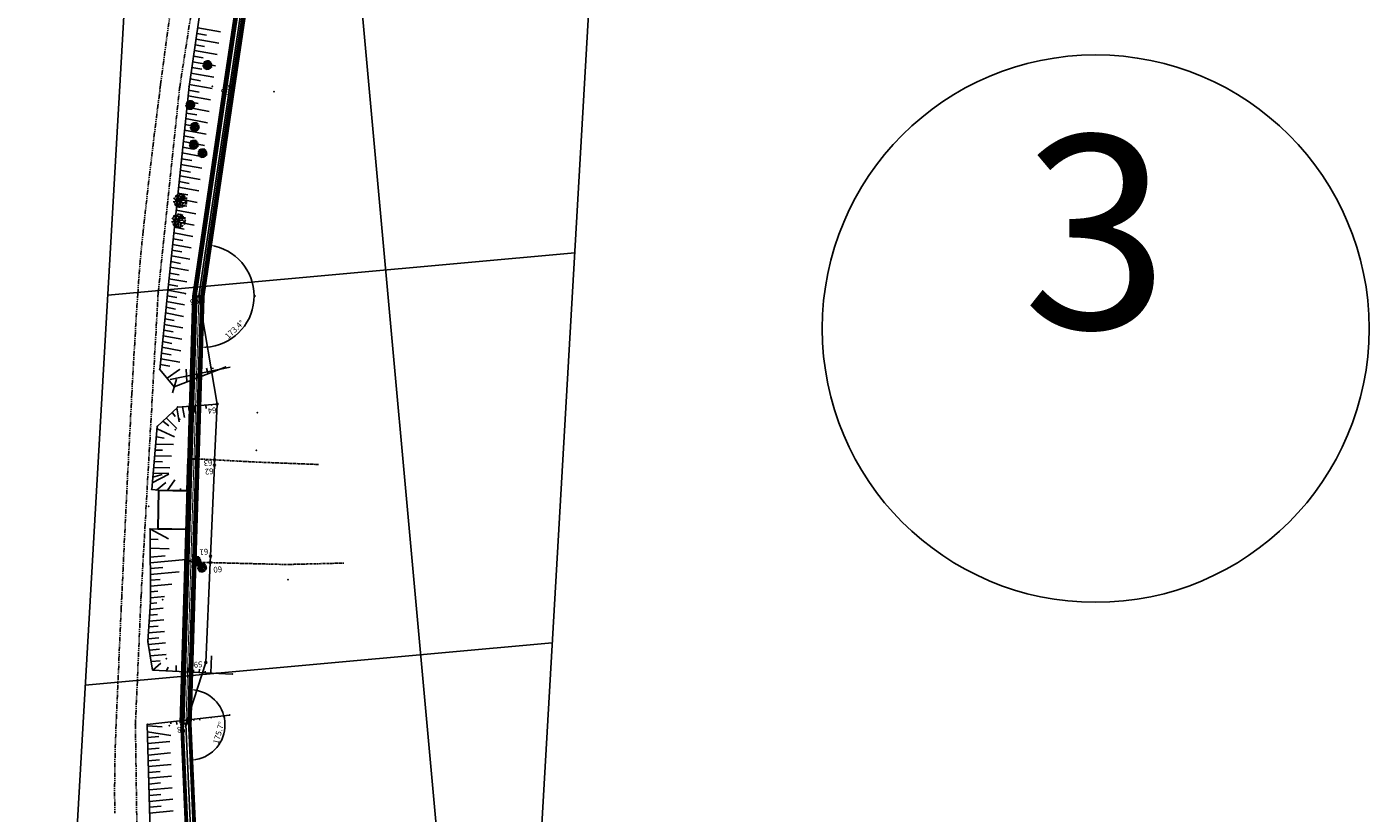
# Model space of a CAD drawing. Extents: x -5046 to 4145, y 952 to 16409.
# Drawn here: x 519 to 867, y 1758 to 1962 of the extents above; entities that cross this region are included whole.
import ezdxf
from ezdxf.enums import TextEntityAlignment as Align

# ---------------------------------------------------------------- set-up
doc = ezdxf.new("R2010")
doc.units = 0
doc.header["$MEASUREMENT"] = 0
for name, pattern in [('CENTER', [2, 1.25, -0.25, 0.25, -0.25]), ('DASHDOT', [1, 0.5, -0.25, 0, -0.25]), ('HIDDEN', [0.375, 0.25, -0.125]), ('PHANTOM', [2.5, 1.25, -0.25, 0.25, -0.25, 0.25, -0.25])]:
    doc.linetypes.add(name, pattern=pattern)
doc.layers.get('DEFPOINTS').update_dxf_attribs({"linetype": 'CONTINUOUS'})
for name, color, linetype in [('DEFLEXÃO', 212, 'CONTINUOUS'), ('T-AUXIL-MALHA', 251, 'CONTINUOUS'), ('T-AUXIL-MURO', 7, 'CONTINUOUS'), ('T-PAV-ASFALTO', 2, 'PHANTOM'), ('T-PERFIL', 3, 'CONTINUOUS'), ('T-PONTOS', 7, 'CONTINUOUS'), ('T-RIO-ARROIO', 150, 'HIDDEN'), ('T-TALUDE', 111, 'CONTINUOUS'), ('T-TUBULACOES-_EIXO_AUXILIA', 5, 'DASHDOT'), ('T-VEG', 70, 'CENTER'), ('TUBULAÇÃO', 20, 'CONTINUOUS'), ('VIEWPORT', 4, 'CONTINUOUS')]:
    doc.layers.add(name, color=color, linetype=linetype)
doc.styles.add('ROMANS', font='romans.shx')
doc.styles.add('ROMANS_50_P', font='romans.shx', dxfattribs={"height": 10})
doc.styles.add('STYLE1', font='romans.shx', dxfattribs={"height": 1.5})
doc.dimstyles.new('ESCALA1000', dxfattribs={"dimscale": 0.2, "dimtxt": 7.5, "dimasz": 6, "dimexe": 10, "dimexo": 10, "dimgap": 3, "dimtad": 1, "dimrnd": 0.25, "dimtxsty": 'ROMANS', "dimcen": 6, "dimclrd": 256, "dimclre": 256, "dimclrt": 256, "dimazin": 3, "dimtfac": 1, "dimtix": 1, "dimtmove": 0, "dimatfit": 3, "dimtolj": 1, "dimtzin": 0})

# ---------------------------------------------------------------- blocks, each defined once
blk = doc.blocks.new('*D10')
at = {"layer": 'DEFLEXÃO'}
blk.add_arc((561.26, 1781.19), 9.12, 280.0857, 80.7218, dxfattribs=at)
for points in [[(562.71, 1789.99), (562.75, 1790.39), (561.54, 1790.31)], [(562.88, 1772.01), (562.84, 1772.41), (561.67, 1772.08)]]:
    blk.add_solid(points, dxfattribs=at)
at = {"layer": 'DEFPOINTS', "color": 0}
for p in [(564.63, 1892.22), (569.19, 1785.71), (561.26, 1781.19), (561.26, 1781.19), (565.18, 1692.94)]:
    blk.add_point(p, dxfattribs=at)
at = {"layer": 'DEFLEXÃO', "insert": (568.75, 1779.13), "char_height": 1.5, "attachment_point": 5, "rotation": 74.6186, "style": 'ROMANS'}
blk.add_mtext('\\A1;175.7°', dxfattribs=at)
blk = doc.blocks.new('*D11')
at = {"layer": 'DEFLEXÃO'}
blk.add_arc((564.63, 1892.22), 13.29, 273.4407, 76.4556, dxfattribs=at)
for points in [[(567.7, 1904.95), (567.78, 1905.34), (566.56, 1905.37)], [(565.43, 1878.76), (565.42, 1879.16), (564.22, 1878.94)]]:
    blk.add_solid(points, dxfattribs=at)
at = {"layer": 'DEFPOINTS', "color": 0}
for p in [(572.59, 1946.39), (576.78, 1897.59), (564.63, 1892.22), (564.63, 1892.22), (561.26, 1781.19)]:
    blk.add_point(p, dxfattribs=at)
at = {"layer": 'DEFLEXÃO', "insert": (572.84, 1883.57), "char_height": 1.5, "attachment_point": 5, "rotation": 43.5103, "style": 'ROMANS'}
blk.add_mtext('\\A1;173.4°', dxfattribs=at)
blk = doc.blocks.new('*D12')
at = {"layer": 'DEFLEXÃO'}
blk.add_arc((582.8, 2014.72), 8.48, 269.6202, 70.2138, dxfattribs=at)
for points in [[(585.61, 2022.51), (585.72, 2022.89), (584.51, 2023.03)], [(582.73, 2006.04), (582.76, 2006.44), (581.55, 2006.33)]]:
    blk.add_solid(points, dxfattribs=at)
at = {"layer": 'DEFPOINTS', "color": 0}
for p in [(592.85, 2063.37), (582.8, 2014.72), (582.8, 2014.72), (589.34, 2009.32), (572.59, 1946.39)]:
    blk.add_point(p, dxfattribs=at)
at = {"layer": 'DEFLEXÃO', "insert": (589.82, 2013.47), "char_height": 1.5, "attachment_point": 5, "rotation": 79.917, "style": 'ROMANS'}
blk.add_mtext('\\A1;176.8°', dxfattribs=at)

msp = doc.modelspace()

# ---------------------------------------------------------------- linework, layer by layer
at = {"layer": 'T-AUXIL-MALHA'}
for p, q in [((580.618, 2245.232), (639.928, 1591.826)), ((661.013, 1903.398), (540.005, 1892.414)), ((655.198, 1802.459), (534.19, 1791.475))]:
    msp.add_line(p, q, dxfattribs=at)
at = {"layer": 'T-AUXIL-MURO'}
for p, q in [((560.514, 1841.842, 2.56), (560.754, 1850.096, 2.56)), ((560.614, 1841.839, 2.56), (560.854, 1850.093, 2.56)), ((560.753, 1849.996, 2.56), (562.702, 1849.983, 1.71)), ((560.754, 1850.096, 2.56), (562.702, 1850.083, 1.71)), ((552.983, 1831.898, 4.44), (553.148, 1841.934, 4.43)), ((553.083, 1831.897, 4.44), (553.248, 1841.932, 4.43)), ((553.147, 1841.834, 4.43), (560.513, 1841.742, 2.56)), ((553.148, 1841.934, 4.43), (560.514, 1841.842, 2.56)), ((560.323, 1831.782, 2.57), (552.983, 1831.898, 4.44)), ((560.325, 1831.882, 2.57), (552.984, 1831.998, 4.44)), ((560.308, 1823.864, 2.61), (560.323, 1831.782, 2.57)), ((560.408, 1823.864, 2.61), (560.423, 1831.782, 2.57)), ((562.294, 1823.309, 1.9), (560.308, 1823.864, 2.61)), ((562.321, 1823.406, 1.9), (560.335, 1823.96, 2.61))]:
    msp.add_line(p, q, dxfattribs=at)
at = {"layer": 'T-PAV-ASFALTO'}
for p, q in [((558.644, 1946.285, 5.36), (569.373, 2015.297, 5.36)), ((553.075, 1893.151, 5.36), (558.644, 1946.285, 5.36)), ((548.637, 1814.485, 5.36), (553.075, 1893.151, 5.36)), ((547.169, 1781.308, 5.36), (548.637, 1814.485, 5.36)), ((548.003, 1722.703, 5.36), (547.169, 1781.308, 5.36))]:
    msp.add_line(p, q, dxfattribs=at)
for centre, radius, start, end in [((2089.228, 1750.003, 5.36), 1548.12, 171.16354, 172.691944), ((2583.339, 1686.635, 5.36), 2046.278, 172.691944, 173.760901), ((914.887, 1869.039, 5.36), 367.884, 173.7609, 176.28215), ((2694.273, 1753.415, 5.36), 2151.023, 176.282148, 176.97265), ((9304.318, 1403.833, 5.36), 8770.305, 176.9726497, 177.3146119), ((1757.518, 1757.802, 5.36), 1215.209, 177.314612, 177.466682), ((106703.46, -2885.383, 5.36), 106263.817, 177.46668155, 177.48294359), ((938.141, 1763.977, 5.36), 396.355, 177.48294, 180.81512)]:
    msp.add_arc(centre, radius, start, end, dxfattribs=at)
at = {"layer": 'T-PERFIL'}
msp.add_lwpolyline([(578.36, 1585.645), (568.63, 1632.454), (564.182, 1692.886), (560.252, 1781.4), (565.45, 1797.342), (566.568, 1823.203), (566.632, 1824.838), (567.644, 1848.4), (567.706, 1849.813), (568.326, 1864.262), (563.606, 1892.163), (571.604, 1946.532), (581.813, 2014.896), (591.874, 2063.594), (602.503, 2104.214), (616.69, 2148.605)], dxfattribs=at)
for centre in [(571.604, 1946.532, 2.44), (563.606, 1892.163, 2.64), (568.326, 1864.262, 3.18), (568.326, 1864.262, 3.18), (567.644, 1848.4, 3.095), (567.706, 1849.813, 1.71), (566.568, 1823.203, 1.9), (566.632, 1824.838, 2.968), (565.45, 1797.342, 2.82), (560.252, 1781.4, 2.39)]:
    msp.add_circle(centre, 0.25, dxfattribs=at)
at = {"layer": 'T-PONTOS'}
for p in [(565.828, 1952.02, 3.09), (553.548, 1945.273, 5.24), (558.644, 1946.285, 5.08), (561.059, 1946.483, 4.94), (567.107, 1946.551, 2.5), (571.604, 1946.532, 2.44), (583.089, 1945.098, 2.18), (561.367, 1941.681, 4.73), (562.542, 1936.01, 3.7), (562.293, 1931.443, 3.46), (564.542, 1929.218, 3.11), (558.823, 1916.928, 4.21), (558.372, 1911.734, 4.08), (547.777, 1892.894, 5.29), (553.075, 1893.151, 5.17), (555.455, 1892.742, 4.99), (560.107, 1892.839, 2.83), (563.606, 1892.163, 2.64), (578.183, 1892.258, 2.16), (553.456, 1873.211, 5.13), (558.572, 1873.169, 2.93), (570.442, 1873.826, 2.75), (557.222, 1868.741, 4.46), (558.121, 1863.463, 4.51), (568.326, 1864.262, 3.18), (578.729, 1862.015, 3.15), (552.848, 1858.474, 5.08), (557.547, 1857.653, 2.93), (558.619, 1860.321, 3.06), (578.535, 1852.309, 2.85), (560.754, 1850.096, 2.56), (562.702, 1850.083, 1.71), (567.644, 1848.4, 3.095), (567.706, 1849.813, 1.71), (551.384, 1842.144, 5.12), (553.148, 1841.934, 4.43), (560.514, 1841.842, 2.56), (550.598, 1837.744, 5.14), (550.972, 1831.925, 5.09), (552.983, 1831.898, 4.44), (560.323, 1831.782, 2.57), (560.308, 1823.864, 2.61), (562.294, 1823.309, 1.9), (562.972, 1823.628, 2.03), (566.568, 1823.203, 1.9), (566.632, 1824.838, 2.968), (564.421, 1821.916, 3.63), (586.681, 1818.788, 2.28), (548.637, 1814.485, 5.07), (551.065, 1813.088, 4.81), (554.224, 1813.572, 3.33), (550.425, 1802.794, 4.71), (555.181, 1798.364, 2.73), (565.45, 1797.342, 2.82), (572.248, 1794.328, 2.65), (547.169, 1781.308, 5.18), (550.246, 1781.322, 5.01), (560.252, 1781.4, 2.39), (571.581, 1783.722, 2.34), (555.923, 1780.982, 2.49)]:
    msp.add_point(p, dxfattribs=at)
at = {"layer": 'T-RIO-ARROIO'}
for p, q in [((562.702, 1850.083, 1.71), (578.482, 1849.23, 1.71)), ((578.482, 1849.23, 1.71), (594.738, 1848.603, 1.71)), ((562.294, 1823.309, 1.9), (586.358, 1822.712, 1.9)), ((586.358, 1822.712, 1.9), (601.15, 1823.082, 1.9))]:
    msp.add_line(p, q, dxfattribs=at)
at = {"layer": 'T-TALUDE'}
for p, q in [((561.059, 1946.483, 5.13), (571.089, 2014.515, 5.13)), ((562.871, 1958.771), (568.757, 1957.681)), ((563.085, 1960.223), (565.55, 1959.766)), ((563.304, 1961.708), (569.192, 1960.617)), ((562.438, 1955.835), (568.321, 1954.745)), ((562.652, 1957.286), (565.105, 1956.832)), ((562.005, 1952.898), (567.886, 1951.809)), ((562.219, 1954.35), (564.693, 1953.892)), ((561.353, 1948.477), (564.043, 1947.979)), ((561.572, 1949.962), (567.451, 1948.873)), ((561.786, 1951.413), (564.368, 1950.935)), ((555.455, 1892.742, 5.13), (561.059, 1946.483, 5.13)), ((560.96, 1945.533), (563.718, 1945.022)), ((561.139, 1947.025), (567.027, 1945.935)), ((560.499, 1941.111), (566.259, 1940.044)), ((560.652, 1942.574), (563.393, 1942.066)), ((560.808, 1944.07), (566.643, 1942.989)), ((560.19, 1938.151), (565.875, 1937.098)), ((560.343, 1939.614), (563.068, 1939.109)), ((559.882, 1935.192), (565.491, 1934.153)), ((560.034, 1936.655), (562.743, 1936.153)), ((559.417, 1930.736), (562.093, 1930.24)), ((559.573, 1932.232), (565.107, 1931.207)), ((559.726, 1933.695), (562.418, 1933.196)), ((559.109, 1927.776), (561.768, 1927.283)), ((559.265, 1929.273), (564.723, 1928.262)), ((558.8, 1924.817), (561.443, 1924.327)), ((558.956, 1926.313), (564.34, 1925.316)), ((558.339, 1920.394), (563.572, 1919.425)), ((558.491, 1921.857), (561.118, 1921.37)), ((558.647, 1923.354), (563.956, 1922.37)), ((558.03, 1917.435), (563.188, 1916.479)), ((558.183, 1918.898), (560.793, 1918.414)), ((557.722, 1914.475), (562.804, 1913.534)), ((557.874, 1915.938), (560.468, 1915.458)), ((557.257, 1910.019), (559.818, 1909.545)), ((557.413, 1911.516), (562.42, 1910.588)), ((557.565, 1912.979), (560.143, 1912.501)), ((556.948, 1907.06), (559.493, 1906.588)), ((557.104, 1908.556), (562.036, 1907.643)), ((556.64, 1904.1), (559.168, 1903.632)), ((556.796, 1905.597), (561.652, 1904.697)), ((556.178, 1899.678), (560.885, 1898.806)), ((556.331, 1901.141), (558.847, 1900.675)), ((556.487, 1902.637), (561.269, 1901.752)), ((555.87, 1896.718), (560.501, 1895.86)), ((556.022, 1898.181), (558.525, 1897.717)), ((553.456, 1873.211, 5.13), (555.455, 1892.742, 5.13)), ((555.561, 1893.759), (560.117, 1892.915)), ((555.714, 1895.222), (558.204, 1894.76)), ((555.103, 1889.301), (557.561, 1888.846)), ((555.256, 1890.799), (559.881, 1889.942)), ((555.406, 1892.262), (557.883, 1891.803)), ((554.8, 1886.341), (557.24, 1885.889)), ((554.953, 1887.838), (559.649, 1886.968)), ((554.347, 1881.917), (559.185, 1881.021)), ((554.497, 1883.38), (556.918, 1882.932)), ((554.65, 1884.877), (559.417, 1883.995)), ((554.044, 1878.956), (558.953, 1878.047)), ((554.194, 1880.42), (556.597, 1879.975)), ((553.741, 1875.996), (558.721, 1875.073)), ((553.891, 1877.459), (556.397, 1876.995)), ((553.456, 1873.211, 5.13), (557.222, 1868.741, 5.13)), ((553.588, 1874.499), (556.052, 1874.042)), ((558.572, 1873.169, 2.93), (555.366, 1870.944, 2.045)), ((571.694, 1873.813), (556.151, 1870.633)), ((557.222, 1868.741, 5.13), (570.442, 1873.826, 5.13)), ((560.296, 1873.265), (560.506, 1870.004)), ((563.175, 1872.07), (563.389, 1871.113)), ((565.58, 1873.557), (565.98, 1872.11)), ((566.602, 1873.614), (567.408, 1873.464)), ((557.808, 1870.673), (556.799, 1867.155)), ((552.848, 1858.474, 4.43), (558.121, 1863.463, 4.43)), ((556.704, 1862.122), (557.431, 1861.036)), ((557.915, 1863.268), (558.511, 1859.639)), ((558.121, 1863.463, 4.43), (568.326, 1864.262, 4.43)), ((559.387, 1863.562), (559.851, 1860.734)), ((560.888, 1863.68), (561.085, 1862.476)), ((562.388, 1863.797), (562.694, 1861.938)), ((563.889, 1863.915), (564.007, 1863.194)), ((565.39, 1864.032), (565.536, 1863.141)), ((566.891, 1864.15), (566.93, 1863.912)), ((551.384, 1842.144, 4.43), (552.848, 1858.474, 4.43)), ((557.335, 1855.758), (552.795, 1857.878)), ((554.288, 1859.835), (555.807, 1858.657)), ((557.873, 1857.893), (555.16, 1860.66)), ((552.605, 1855.756), (554.595, 1855.406)), ((556.534, 1850.757), (552.166, 1850.859)), ((554.216, 1852.312), (552.3, 1852.356)), ((557.013, 1853.747), (552.434, 1853.854)), ((556.054, 1847.767), (551.897, 1847.865)), ((554.18, 1849.312), (552.031, 1849.362)), ((551.54, 1843.884), (555.786, 1846.094)), ((554.14, 1846.016), (551.671, 1845.346)), ((555.815, 1846.273), (551.763, 1846.367)), ((555.033, 1843.955), (552.647, 1841.993)), ((555.379, 1841.806), (557.352, 1844.62)), ((553.148, 1841.934, 4.43), (551.384, 1842.144, 4.43)), ((558.836, 1842.414), (558.771, 1841.764)), ((551.065, 1813.088), (550.972, 1831.925)), ((550.972, 1831.925), (553.083, 1831.897)), ((551.047, 1831.865), (555.741, 1829.398)), ((550.912, 1829.249), (553.069, 1829.197)), ((550.998, 1826.942), (555.894, 1826.807)), ((551.008, 1824.646), (554.837, 1824.993)), ((551.015, 1823.14), (560.309, 1823.984)), ((551.023, 1821.635), (554.232, 1821.926)), ((551.03, 1820.129), (558.501, 1820.807)), ((551.038, 1818.624), (553.626, 1818.859)), ((551.045, 1817.118), (556.62, 1817.624)), ((550.425, 1802.794), (551.065, 1813.088)), ((551.035, 1812.599), (552.68, 1812.748)), ((551.053, 1815.613), (553.021, 1815.791)), ((551.06, 1814.107), (554.738, 1814.441)), ((550.846, 1809.569), (552.859, 1809.752)), ((550.941, 1811.084), (554.361, 1811.394)), ((550.564, 1805.025), (554.738, 1805.404)), ((550.658, 1806.54), (553.039, 1806.756)), ((550.752, 1808.055), (554.55, 1808.399)), ((550.425, 1802.794), (551.582, 1795.391)), ((550.469, 1803.51), (553.219, 1803.76)), ((550.547, 1802.011), (554.927, 1802.409)), ((550.779, 1800.526), (553.398, 1800.764)), ((551.011, 1799.041), (555.115, 1799.414)), ((566.846, 1799.066), (566.714, 1794.613)), ((551.243, 1797.556), (553.578, 1797.768)), ((551.582, 1795.391), (572.248, 1794.328)), ((551.672, 1795.386), (553.719, 1797.159)), ((555.654, 1796.158), (555.252, 1795.202)), ((557.767, 1796.538), (557.724, 1795.075)), ((559.245, 1795.766), (559.222, 1794.998)), ((560.755, 1796.08), (560.721, 1794.921)), ((562.237, 1795.44), (562.219, 1794.844)), ((563.743, 1795.622), (563.718, 1794.767)), ((565.229, 1795.114), (565.216, 1794.69)), ((568.22, 1794.787), (568.213, 1794.536)), ((569.718, 1794.706), (569.711, 1794.459)), ((571.212, 1794.461), (571.209, 1794.382)), ((571.581, 1783.722, 2.34), (550.246, 1781.322, 2.34)), ((551.817, 1722.527), (550.246, 1781.322)), ((556.339, 1782.007), (556.373, 1781.437)), ((557.831, 1782.175), (557.881, 1781.325)), ((559.323, 1782.343), (559.349, 1781.898)), ((560.815, 1782.51), (560.854, 1781.845)), ((562.307, 1782.678), (562.326, 1782.359)), ((563.799, 1782.846), (563.827, 1782.365)), ((565.291, 1783.014), (565.302, 1782.82)), ((566.782, 1783.182), (566.8, 1782.885)), ((568.274, 1783.35), (568.279, 1783.281)), ((569.766, 1783.517), (569.773, 1783.405)), ((550.258, 1780.899), (554.142, 1780.647)), ((550.298, 1779.396), (556.387, 1778.466)), ((550.338, 1777.894), (553.237, 1778.157)), ((550.378, 1776.391), (556.12, 1776.912)), ((550.418, 1774.889), (553.339, 1775.154)), ((550.458, 1773.386), (556.265, 1773.913)), ((550.498, 1771.883), (553.44, 1772.151)), ((550.538, 1770.381), (556.41, 1770.914)), ((550.579, 1768.878), (553.542, 1769.147)), ((550.619, 1767.376), (556.555, 1767.915)), ((550.659, 1765.873), (553.644, 1766.144)), ((550.699, 1764.371), (556.7, 1764.916)), ((550.739, 1762.868), (553.746, 1763.141)), ((550.779, 1761.366), (556.845, 1761.916)), ((550.819, 1759.863), (553.848, 1760.138)), ((550.86, 1758.361), (556.99, 1758.917))]:
    msp.add_line(p, q, dxfattribs=at)
at = {"layer": 'T-TUBULACOES-_EIXO_AUXILIA', "ltscale": 5, "const_width": 0.25}
msp.add_lwpolyline([(644.614, 998.278), (647.769, 1179.792), (636.318, 1285.814), (616.349, 1383.541), (606.824, 1434.292), (595.98, 1487.965), (585.63, 1538.945), (578.343, 1585.723), (568.63, 1632.454), (564.182, 1692.886), (560.261, 1781.183), (563.628, 1892.311), (581.813, 2014.896), (591.874, 2063.594), (602.503, 2104.214), (616.611, 2148.36), (626.563, 2179.498), (632.338, 2195.734)], dxfattribs=at)
at = {"layer": 'T-VEG'}
for p, q in [((565.283, 1951.86, 3.09), (564.592, 1951.836, 3.09)), ((565.378, 1952.305, 3.09), (564.623, 1951.69, 3.09)), ((565.828, 1952.02, 3.09), (564.629, 1951.667, 3.09)), ((565.147, 1952.116, 3.09), (564.657, 1952.455, 3.09)), ((565.828, 1952.02, 3.09), (564.746, 1951.394, 3.09)), ((565.828, 1952.02, 3.09), (564.772, 1952.688, 3.09)), ((565.213, 1951.519, 3.09), (564.811, 1951.293, 3.09)), ((565.518, 1952.476, 3.09), (564.905, 1952.862, 3.09)), ((565.397, 1951.77, 3.09), (564.939, 1951.142, 3.09)), ((565.703, 1951.522, 3.09), (565.045, 1951.046, 3.09)), ((565.287, 1952.622, 3.09), (565.092, 1953.03, 3.09)), ((565.828, 1952.02, 3.09), (565.126, 1953.054, 3.09)), ((565.9, 1952.559, 3.09), (565.293, 1953.15, 3.09)), ((565.828, 1952.02, 3.09), (565.522, 1950.808, 3.09)), ((565.656, 1952.797, 3.09), (565.755, 1953.268, 3.09)), ((565.855, 1951.478, 3.09), (565.688, 1950.778, 3.09)), ((565.828, 1952.02, 3.09), (565.993, 1953.259, 3.09)), ((565.828, 1952.02, 3.09), (566.616, 1952.991, 3.09)), ((565.828, 1952.02, 3.09), (567.072, 1952.15, 3.09)), ((565.828, 1952.02, 3.09), (565.89, 1950.771, 3.09)), ((565.828, 1952.02, 3.09), (566.659, 1951.086, 3.09)), ((565.9, 1952.559, 3.09), (566.509, 1953.069, 3.09)), ((566.186, 1951.618, 3.09), (566.121, 1950.805, 3.09)), ((566.146, 1952.765, 3.09), (566.168, 1953.223, 3.09)), ((566.167, 1952.438, 3.09), (566.508, 1953.069, 3.09)), ((566.186, 1951.618, 3.09), (567.067, 1951.85, 3.09)), ((566.358, 1952.075, 3.09), (566.651, 1952.961, 3.09)), ((566.47, 1952.415, 3.09), (567.004, 1952.446, 3.09)), ((566.581, 1951.722, 3.09), (567.077, 1952.087, 3.09)), ((566.581, 1951.722, 3.09), (566.874, 1951.335, 3.09)), ((566.696, 1951.57, 3.09), (567.014, 1951.625, 3.09)), ((565.43, 1951.325, 3.09), (565.369, 1950.857, 3.09)), ((566.161, 1951.308, 3.09), (566.469, 1950.946, 3.09)), ((560.821, 1941.521, 4.73), (560.13, 1941.498, 4.73)), ((560.917, 1941.966, 4.73), (560.161, 1941.351, 4.73)), ((561.367, 1941.681, 4.73), (560.167, 1941.329, 4.73)), ((560.685, 1941.778, 4.73), (560.195, 1942.117, 4.73)), ((561.367, 1941.681, 4.73), (560.285, 1941.055, 4.73)), ((561.367, 1941.681, 4.73), (560.31, 1942.349, 4.73)), ((560.752, 1941.18, 4.73), (560.349, 1940.955, 4.73)), ((561.057, 1942.138, 4.73), (560.443, 1942.523, 4.73)), ((560.936, 1941.432, 4.73), (560.477, 1940.803, 4.73)), ((561.241, 1941.184, 4.73), (560.583, 1940.707, 4.73)), ((560.825, 1942.283, 4.73), (560.63, 1942.691, 4.73)), ((561.367, 1941.681, 4.73), (560.664, 1942.715, 4.73)), ((561.438, 1942.22, 4.73), (560.832, 1942.811, 4.73)), ((561.367, 1941.681, 4.73), (561.06, 1940.469, 4.73)), ((561.194, 1942.458, 4.73), (561.293, 1942.929, 4.73)), ((561.394, 1941.139, 4.73), (561.226, 1940.439, 4.73)), ((561.367, 1941.681, 4.73), (561.532, 1942.92, 4.73)), ((561.367, 1941.681, 4.73), (562.154, 1942.652, 4.73)), ((561.367, 1941.681, 4.73), (562.61, 1941.812, 4.73)), ((561.367, 1941.681, 4.73), (562.198, 1940.747, 4.73)), ((561.367, 1941.681, 4.73), (561.429, 1940.433, 4.73)), ((561.438, 1942.22, 4.73), (562.047, 1942.73, 4.73)), ((561.725, 1941.279, 4.73), (561.659, 1940.466, 4.73)), ((561.684, 1942.426, 4.73), (561.706, 1942.884, 4.73)), ((561.706, 1942.099, 4.73), (562.046, 1942.731, 4.73)), ((561.725, 1941.279, 4.73), (562.605, 1941.511, 4.73)), ((561.896, 1941.737, 4.73), (562.189, 1942.622, 4.73)), ((562.009, 1942.076, 4.73), (562.542, 1942.107, 4.73)), ((562.12, 1941.383, 4.73), (562.615, 1941.748, 4.73)), ((562.12, 1941.383, 4.73), (562.413, 1940.997, 4.73)), ((562.235, 1941.232, 4.73), (562.553, 1941.286, 4.73)), ((560.968, 1940.986, 4.73), (560.907, 1940.518, 4.73)), ((561.7, 1940.97, 4.73), (562.007, 1940.607, 4.73)), ((561.997, 1935.849, 3.7), (561.306, 1935.826, 3.7)), ((562.092, 1936.294, 3.7), (561.337, 1935.68, 3.7)), ((562.542, 1936.01, 3.7), (561.343, 1935.657, 3.7)), ((561.861, 1936.106, 3.7), (561.371, 1936.445, 3.7)), ((562.542, 1936.01, 3.7), (561.46, 1935.384, 3.7)), ((562.542, 1936.01, 3.7), (561.486, 1936.678, 3.7)), ((561.927, 1935.508, 3.7), (561.525, 1935.283, 3.7)), ((562.232, 1936.466, 3.7), (561.619, 1936.852, 3.7)), ((562.111, 1935.76, 3.7), (561.653, 1935.132, 3.7)), ((562.416, 1935.512, 3.7), (561.759, 1935.035, 3.7)), ((562.001, 1936.612, 3.7), (561.806, 1937.02, 3.7)), ((562.542, 1936.01, 3.7), (561.84, 1937.044, 3.7)), ((562.614, 1936.549, 3.7), (562.007, 1937.139, 3.7)), ((562.144, 1935.314, 3.7), (562.083, 1934.847, 3.7)), ((562.542, 1936.01, 3.7), (562.236, 1934.798, 3.7)), ((562.37, 1936.786, 3.7), (562.469, 1937.257, 3.7)), ((562.569, 1935.468, 3.7), (562.402, 1934.767, 3.7)), ((562.542, 1936.01, 3.7), (562.707, 1937.249, 3.7)), ((562.542, 1936.01, 3.7), (563.329, 1936.981, 3.7)), ((562.542, 1936.01, 3.7), (563.786, 1936.14, 3.7)), ((562.542, 1936.01, 3.7), (562.604, 1934.761, 3.7)), ((562.542, 1936.01, 3.7), (563.373, 1935.076, 3.7)), ((562.614, 1936.549, 3.7), (563.223, 1937.058, 3.7)), ((562.9, 1935.607, 3.7), (562.835, 1934.794, 3.7)), ((562.86, 1936.754, 3.7), (562.882, 1937.213, 3.7)), ((562.875, 1935.298, 3.7), (563.182, 1934.936, 3.7)), ((562.881, 1936.428, 3.7), (563.221, 1937.059, 3.7)), ((562.9, 1935.607, 3.7), (563.781, 1935.839, 3.7)), ((563.072, 1936.065, 3.7), (563.365, 1936.951, 3.7)), ((563.184, 1936.405, 3.7), (563.717, 1936.436, 3.7)), ((563.295, 1935.711, 3.7), (563.791, 1936.077, 3.7)), ((563.295, 1935.711, 3.7), (563.588, 1935.325, 3.7)), ((563.41, 1935.56, 3.7), (563.728, 1935.614, 3.7)), ((561.747, 1931.283, 3.46), (561.056, 1931.26, 3.46)), ((561.843, 1931.728, 3.46), (561.087, 1931.113, 3.46)), ((562.293, 1931.443, 3.46), (561.093, 1931.091, 3.46)), ((561.611, 1931.54, 3.46), (561.121, 1931.879, 3.46)), ((562.293, 1931.443, 3.46), (561.211, 1930.817, 3.46)), ((562.293, 1931.443, 3.46), (561.236, 1932.112, 3.46)), ((561.678, 1930.942, 3.46), (561.275, 1930.717, 3.46)), ((561.983, 1931.9, 3.46), (561.369, 1932.286, 3.46)), ((561.862, 1931.194, 3.46), (561.403, 1930.565, 3.46)), ((562.167, 1930.946, 3.46), (561.509, 1930.469, 3.46)), ((561.751, 1932.045, 3.46), (561.556, 1932.454, 3.46)), ((562.293, 1931.443, 3.46), (561.59, 1932.477, 3.46)), ((562.364, 1931.982, 3.46), (561.758, 1932.573, 3.46)), ((561.894, 1930.748, 3.46), (561.833, 1930.281, 3.46)), ((562.293, 1931.443, 3.46), (561.986, 1930.231, 3.46)), ((562.12, 1932.22, 3.46), (562.219, 1932.691, 3.46)), ((562.32, 1930.901, 3.46), (562.152, 1930.201, 3.46)), ((562.293, 1931.443, 3.46), (562.458, 1932.683, 3.46)), ((562.293, 1931.443, 3.46), (563.08, 1932.415, 3.46)), ((562.293, 1931.443, 3.46), (563.536, 1931.574, 3.46)), ((562.293, 1931.443, 3.46), (562.355, 1930.195, 3.46)), ((562.293, 1931.443, 3.46), (563.124, 1930.509, 3.46)), ((562.364, 1931.982, 3.46), (562.973, 1932.492, 3.46)), ((562.65, 1931.041, 3.46), (562.585, 1930.228, 3.46)), ((562.61, 1932.188, 3.46), (562.632, 1932.646, 3.46)), ((562.626, 1930.732, 3.46), (562.933, 1930.37, 3.46)), ((562.632, 1931.862, 3.46), (562.972, 1932.493, 3.46)), ((562.65, 1931.041, 3.46), (563.531, 1931.273, 3.46)), ((562.822, 1931.499, 3.46), (563.115, 1932.385, 3.46)), ((562.935, 1931.838, 3.46), (563.468, 1931.87, 3.46)), ((563.046, 1931.145, 3.46), (563.541, 1931.51, 3.46)), ((563.046, 1931.145, 3.46), (563.339, 1930.759, 3.46)), ((563.161, 1930.994, 3.46), (563.479, 1931.048, 3.46)), ((563.996, 1929.057, 3.11), (563.305, 1929.034, 3.11)), ((564.092, 1929.502, 3.11), (563.336, 1928.888, 3.11)), ((564.542, 1929.218, 3.11), (563.342, 1928.865, 3.11)), ((563.86, 1929.314, 3.11), (563.37, 1929.653, 3.11)), ((564.542, 1929.218, 3.11), (563.46, 1928.592, 3.11)), ((564.542, 1929.218, 3.11), (563.485, 1929.886, 3.11)), ((563.927, 1928.716, 3.11), (563.524, 1928.491, 3.11)), ((564.232, 1929.674, 3.11), (563.618, 1930.06, 3.11)), ((564.111, 1928.968, 3.11), (563.652, 1928.34, 3.11)), ((564.416, 1928.72, 3.11), (563.758, 1928.243, 3.11)), ((564, 1929.82, 3.11), (563.805, 1930.228, 3.11)), ((564.542, 1929.218, 3.11), (563.839, 1930.252, 3.11)), ((564.613, 1929.757, 3.11), (564.007, 1930.347, 3.11)), ((564.143, 1928.522, 3.11), (564.082, 1928.055, 3.11)), ((564.542, 1929.218, 3.11), (564.235, 1928.006, 3.11)), ((564.369, 1929.994, 3.11), (564.468, 1930.465, 3.11)), ((564.569, 1928.676, 3.11), (564.401, 1927.975, 3.11)), ((564.542, 1929.218, 3.11), (564.707, 1930.457, 3.11)), ((564.542, 1929.218, 3.11), (565.329, 1930.189, 3.11)), ((564.542, 1929.218, 3.11), (565.785, 1929.348, 3.11)), ((564.542, 1929.218, 3.11), (565.373, 1928.284, 3.11)), ((564.542, 1929.218, 3.11), (564.604, 1927.969, 3.11)), ((564.613, 1929.757, 3.11), (565.222, 1930.266, 3.11)), ((564.9, 1928.815, 3.11), (564.834, 1928.002, 3.11)), ((564.859, 1929.962, 3.11), (564.881, 1930.421, 3.11)), ((564.875, 1928.506, 3.11), (565.182, 1928.144, 3.11)), ((564.881, 1929.636, 3.11), (565.221, 1930.267, 3.11)), ((564.9, 1928.815, 3.11), (565.78, 1929.047, 3.11)), ((565.071, 1929.273, 3.11), (565.364, 1930.159, 3.11)), ((565.184, 1929.613, 3.11), (565.717, 1929.644, 3.11)), ((565.295, 1928.919, 3.11), (565.79, 1929.285, 3.11)), ((565.295, 1928.919, 3.11), (565.588, 1928.533, 3.11)), ((565.41, 1928.768, 3.11), (565.728, 1928.822, 3.11)), ((558.005, 1916.686, 4.21), (556.969, 1916.649, 4.21)), ((558.147, 1917.354, 4.21), (557.015, 1916.43, 4.21)), ((558.823, 1916.928, 4.21), (557.025, 1916.396, 4.21)), ((557.801, 1917.071, 4.21), (557.064, 1917.578, 4.21)), ((558.823, 1916.928, 4.21), (557.202, 1915.986, 4.21)), ((558.823, 1916.928, 4.21), (557.237, 1917.928, 4.21)), ((558.357, 1917.612, 4.21), (557.436, 1918.189, 4.21)), ((558.009, 1917.829, 4.21), (557.716, 1918.441, 4.21)), ((558.823, 1916.928, 4.21), (557.767, 1918.477, 4.21)), ((558.929, 1917.736, 4.21), (558.018, 1918.621, 4.21)), ((558.823, 1916.928, 4.21), (558.367, 1915.109, 4.21)), ((558.563, 1918.092, 4.21), (558.71, 1918.799, 4.21)), ((558.823, 1916.928, 4.21), (559.067, 1918.787, 4.21)), ((558.823, 1916.928, 4.21), (560.001, 1918.386, 4.21)), ((558.823, 1916.928, 4.21), (560.688, 1917.126, 4.21)), ((558.823, 1916.928, 4.21), (558.919, 1915.055, 4.21)), ((558.823, 1916.928, 4.21), (560.072, 1915.529, 4.21)), ((558.929, 1917.736, 4.21), (559.841, 1918.502, 4.21)), ((559.298, 1918.046, 4.21), (559.33, 1918.733, 4.21)), ((559.33, 1917.556, 4.21), (559.839, 1918.504, 4.21)), ((559.618, 1917.012, 4.21), (560.055, 1918.342, 4.21)), ((559.785, 1917.522, 4.21), (560.585, 1917.57, 4.21)), ((559.954, 1916.482, 4.21), (560.695, 1917.031, 4.21)), ((557.558, 1912.636, 4.08), (557.265, 1913.248, 4.08)), ((557.902, 1916.174, 4.21), (557.299, 1915.835, 4.21)), ((558.372, 1911.734, 4.08), (557.316, 1913.284, 4.08)), ((558.177, 1916.552, 4.21), (557.491, 1915.608, 4.21)), ((558.478, 1912.543, 4.08), (557.567, 1913.428, 4.08)), ((558.636, 1916.181, 4.21), (557.651, 1915.464, 4.21)), ((558.112, 1912.899, 4.08), (558.259, 1913.606, 4.08)), ((558.227, 1915.884, 4.21), (558.137, 1915.183, 4.21)), ((558.372, 1911.734, 4.08), (558.616, 1913.594, 4.08)), ((558.478, 1912.543, 4.08), (559.39, 1913.309, 4.08)), ((558.865, 1916.115, 4.21), (558.616, 1915.064, 4.21)), ((558.846, 1912.852, 4.08), (558.879, 1913.54, 4.08)), ((558.879, 1912.362, 4.08), (559.388, 1913.31, 4.08)), ((559.361, 1916.325, 4.21), (559.265, 1915.105, 4.21)), ((559.325, 1915.861, 4.21), (559.786, 1915.319, 4.21)), ((559.361, 1916.325, 4.21), (560.681, 1916.675, 4.21)), ((559.954, 1916.482, 4.21), (560.394, 1915.904, 4.21)), ((560.126, 1916.255, 4.21), (560.603, 1916.338, 4.21)), ((557.554, 1911.492, 4.08), (556.518, 1911.456, 4.08)), ((557.696, 1912.16, 4.08), (556.564, 1911.236, 4.08)), ((558.372, 1911.734, 4.08), (556.574, 1911.203, 4.08)), ((557.349, 1911.877, 4.08), (556.613, 1912.385, 4.08)), ((558.372, 1911.734, 4.08), (556.751, 1910.793, 4.08)), ((558.372, 1911.734, 4.08), (556.786, 1912.734, 4.08)), ((557.451, 1910.981, 4.08), (556.848, 1910.642, 4.08)), ((557.906, 1912.418, 4.08), (556.985, 1912.996, 4.08)), ((557.726, 1911.359, 4.08), (557.04, 1910.415, 4.08)), ((558.185, 1910.988, 4.08), (557.2, 1910.271, 4.08)), ((557.776, 1910.69, 4.08), (557.686, 1909.989, 4.08)), ((558.372, 1911.734, 4.08), (557.915, 1909.916, 4.08)), ((558.414, 1910.921, 4.08), (558.165, 1909.871, 4.08)), ((558.372, 1911.734, 4.08), (559.55, 1913.193, 4.08)), ((558.372, 1911.734, 4.08), (560.237, 1911.933, 4.08)), ((558.372, 1911.734, 4.08), (558.468, 1909.862, 4.08)), ((558.372, 1911.734, 4.08), (559.621, 1910.335, 4.08)), ((558.91, 1911.132, 4.08), (558.814, 1909.912, 4.08)), ((558.873, 1910.668, 4.08), (559.335, 1910.125, 4.08)), ((558.91, 1911.132, 4.08), (560.23, 1911.482, 4.08)), ((559.166, 1911.819, 4.08), (559.603, 1913.148, 4.08)), ((559.334, 1912.329, 4.08), (560.134, 1912.377, 4.08)), ((559.502, 1911.289, 4.08), (560.244, 1911.838, 4.08)), ((559.502, 1911.289, 4.08), (559.943, 1910.71, 4.08)), ((559.675, 1911.062, 4.08), (560.152, 1911.145, 4.08)), ((562.427, 1823.467, 2.03), (561.736, 1823.444, 2.03)), ((562.522, 1823.912, 2.03), (561.766, 1823.298, 2.03)), ((562.972, 1823.628, 2.03), (561.773, 1823.275, 2.03)), ((562.291, 1823.724, 2.03), (561.8, 1824.063, 2.03)), ((562.972, 1823.628, 2.03), (561.89, 1823.002, 2.03)), ((562.972, 1823.628, 2.03), (561.916, 1824.296, 2.03)), ((562.357, 1823.126, 2.03), (561.955, 1822.901, 2.03)), ((562.662, 1824.084, 2.03), (562.049, 1824.47, 2.03)), ((562.541, 1823.378, 2.03), (562.082, 1822.749, 2.03)), ((562.846, 1823.13, 2.03), (562.189, 1822.653, 2.03)), ((562.431, 1824.23, 2.03), (562.236, 1824.638, 2.03)), ((562.972, 1823.628, 2.03), (562.27, 1824.662, 2.03)), ((563.044, 1824.167, 2.03), (562.437, 1824.757, 2.03)), ((562.574, 1822.932, 2.03), (562.513, 1822.465, 2.03)), ((562.972, 1823.628, 2.03), (562.666, 1822.416, 2.03)), ((562.8, 1824.404, 2.03), (562.899, 1824.875, 2.03)), ((562.999, 1823.085, 2.03), (562.832, 1822.385, 2.03)), ((562.972, 1823.628, 2.03), (563.137, 1824.867, 2.03)), ((562.972, 1823.628, 2.03), (563.759, 1824.599, 2.03)), ((562.972, 1823.628, 2.03), (564.215, 1823.758, 2.03)), ((562.972, 1823.628, 2.03), (563.034, 1822.379, 2.03)), ((562.972, 1823.628, 2.03), (563.803, 1822.694, 2.03)), ((563.044, 1824.167, 2.03), (563.653, 1824.676, 2.03)), ((563.33, 1823.225, 2.03), (563.265, 1822.412, 2.03)), ((563.29, 1824.372, 2.03), (563.312, 1824.831, 2.03)), ((563.305, 1822.916, 2.03), (563.612, 1822.554, 2.03)), ((563.311, 1824.046, 2.03), (563.651, 1824.677, 2.03)), ((563.33, 1823.225, 2.03), (564.211, 1823.457, 2.03)), ((564.111, 1822.372, 3.63), (563.497, 1822.758, 3.63)), ((563.502, 1823.683, 2.03), (563.795, 1824.569, 2.03)), ((563.614, 1824.023, 2.03), (564.147, 1824.054, 2.03)), ((563.879, 1822.518, 3.63), (563.685, 1822.926, 3.63)), ((564.421, 1821.916, 3.63), (563.718, 1822.95, 3.63)), ((563.725, 1823.329, 2.03), (564.22, 1823.695, 2.03)), ((563.725, 1823.329, 2.03), (564.018, 1822.943, 2.03)), ((563.84, 1823.178, 2.03), (564.158, 1823.232, 2.03)), ((564.493, 1822.455, 3.63), (563.886, 1823.046, 3.63)), ((564.248, 1822.692, 3.63), (564.347, 1823.164, 3.63)), ((564.421, 1821.916, 3.63), (564.586, 1823.155, 3.63)), ((564.421, 1821.916, 3.63), (565.208, 1822.887, 3.63)), ((564.493, 1822.455, 3.63), (565.101, 1822.964, 3.63)), ((564.738, 1822.661, 3.63), (564.761, 1823.119, 3.63)), ((564.76, 1822.334, 3.63), (565.1, 1822.965, 3.63)), ((564.951, 1821.971, 3.63), (565.243, 1822.857, 3.63)), ((563.875, 1821.755, 3.63), (563.184, 1821.732, 3.63)), ((563.971, 1822.2, 3.63), (563.215, 1821.586, 3.63)), ((564.421, 1821.916, 3.63), (563.222, 1821.563, 3.63)), ((563.739, 1822.012, 3.63), (563.249, 1822.351, 3.63)), ((564.421, 1821.916, 3.63), (563.339, 1821.29, 3.63)), ((564.421, 1821.916, 3.63), (563.364, 1822.584, 3.63)), ((563.806, 1821.414, 3.63), (563.404, 1821.189, 3.63)), ((563.99, 1821.666, 3.63), (563.531, 1821.038, 3.63)), ((564.295, 1821.418, 3.63), (563.638, 1820.941, 3.63)), ((564.022, 1821.22, 3.63), (563.962, 1820.753, 3.63)), ((564.421, 1821.916, 3.63), (564.114, 1820.704, 3.63)), ((564.448, 1821.374, 3.63), (564.281, 1820.674, 3.63)), ((564.421, 1821.916, 3.63), (565.664, 1822.046, 3.63)), ((564.421, 1821.916, 3.63), (565.252, 1820.982, 3.63)), ((564.421, 1821.916, 3.63), (564.483, 1820.667, 3.63)), ((564.779, 1821.513, 3.63), (564.714, 1820.7, 3.63)), ((564.754, 1821.204, 3.63), (565.061, 1820.842, 3.63)), ((564.779, 1821.513, 3.63), (565.659, 1821.745, 3.63)), ((565.063, 1822.311, 3.63), (565.596, 1822.342, 3.63)), ((565.174, 1821.618, 3.63), (565.669, 1821.983, 3.63)), ((565.174, 1821.618, 3.63), (565.467, 1821.231, 3.63)), ((565.289, 1821.466, 3.63), (565.607, 1821.521, 3.63))]:
    msp.add_line(p, q, dxfattribs=at)
at = {"layer": 'TUBULAÇÃO'}
for p, q in [((558.741, 1781.606), (562.087, 1892.147)), ((559.748, 1781.468), (563.099, 1892.157)), ((560.755, 1781.331), (564.112, 1892.168))]:
    msp.add_line(p, q, dxfattribs=at)
at = {"layer": 'TUBULAÇÃO', "const_width": 1}
for points in [[(577.359, 1585.544), (567.638, 1632.314), (563.184, 1692.827), (559.26, 1781.176), (562.63, 1892.4), (570.614, 1946.678), (580.828, 2015.071), (590.9, 2063.822), (601.542, 2104.493), (615.659, 2148.665)], [(579.36, 1585.745), (569.625, 1632.556), (565.18, 1692.945), (561.262, 1781.19), (564.625, 1892.223), (572.593, 1946.385), (582.798, 2014.721), (592.848, 2063.366), (603.463, 2103.935), (617.72, 2148.546)]]:
    msp.add_lwpolyline(points, dxfattribs=at)
at = {"layer": 'TUBULAÇÃO'}
for points in [[(562.087, 1892.147), (570.12, 1946.752), (580.336, 2015.159), (590.412, 2063.936), (601.062, 2104.633), (615.143, 2148.694)], [(564.112, 1892.168), (564.112, 1892.168), (572.098, 1946.458), (582.306, 2014.808), (592.361, 2063.48), (602.983, 2104.075), (617.205, 2148.576)]]:
    msp.add_lwpolyline(points, dxfattribs=at)
at = {"layer": 'VIEWPORT'}
msp.add_lwpolyline([(554.97, 2152.161), (519.033, 1528.391), (639.011, 1521.479), (674.947, 2145.249)], close=True, dxfattribs=at)
msp.add_circle((796.016, 1883.795), 70.872, dxfattribs=at)

# ---------------------------------------------------------------- texts
at = {"layer": 'T-PERFIL', "style": 'STYLE1'}
for s, p in [('66', (571.5, 1945.954, 2.44)), ('65', (563.503, 1891.585, 2.64)), ('64', (568.108, 1863.426, 3.18)), ('63', (567.03, 1849.851, 1.71)), ('62', (567.347, 1847.653, 3.095)), ('61', (565.983, 1826.827, 2.968)), ('60', (569.565, 1822.267, 1.9)), ('59', (564.466, 1797.663, 2.82)), ('58', (560.148, 1780.822, 2.39))]:
    msp.add_text(s, height=1.5, rotation=185.18656, dxfattribs=at).set_placement(p)
at = {"layer": 'VIEWPORT', "style": 'ROMANS_50_P'}
msp.add_text('3', height=50, dxfattribs=at).set_placement((796.016, 1883.795), align=Align.CENTER)

# ---------------------------------------------------------------- dimensions: what is measured, and where the dimension line sits
at = {"layer": 'DEFLEXÃO'}
dim = msp.add_angular_dim_2l(base=(589.337, 2009.32), line1=((582.798, 2014.721), (592.848, 2063.366)), line2=((572.593, 1946.385), (582.798, 2014.721)), dimstyle='ESCALA1000', override={"dimdec": 1, "dimazin": 2}, dxfattribs=at)
dim.commit()
dim.dimension.update_dxf_attribs({"geometry": '*D12', "text_midpoint": (589.819, 2013.472)})
for base, line1, picture, middle in [((576.78, 1897.595), ((564.625, 1892.223), (572.593, 1946.385)), '*D11', (573.774, 1882.586)), ((569.186, 1785.708), ((565.18, 1692.945), (561.262, 1781.19)), '*D10', (570.057, 1778.771))]:
    dim = msp.add_angular_dim_2l(base=base, line1=line1, line2=((561.262, 1781.19), (564.625, 1892.223)), dimstyle='ESCALA1000', override={"dimdec": 1, "dimazin": 2}, dxfattribs=at)
    dim.commit()
    dim.dimension.update_dxf_attribs({"geometry": picture, "text_midpoint": middle, "dimtype": 162})

doc.saveas('drawing.dxf')
